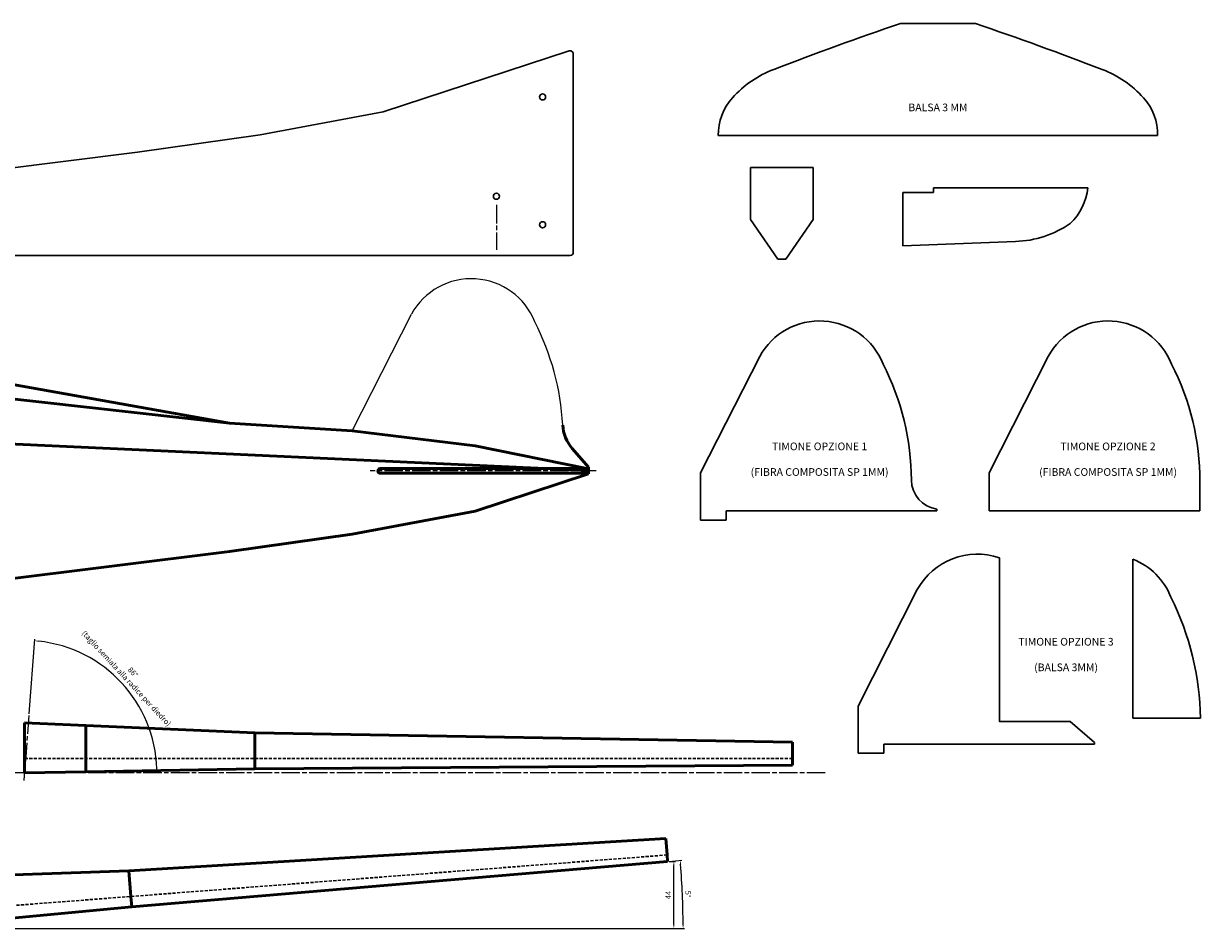
# Model space of a CAD drawing. Units: millimetres. Extents: x -1091 to 1214, y 420 to 1840.
# Drawn here: x 448 to 1214, y 478 to 1068 of the extents above; entities that cross this region are included whole.
import ezdxf

# ---------------------------------------------------------------- set-up
doc = ezdxf.new("R2010")
doc.units = ezdxf.units.MM
doc.linetypes.add('ACISOTGL', pattern=[3, 2, -1])
doc.linetypes.add('AM_ISO08W050', pattern=[18, 12, -1.5, 3, -1.5])
for name, color, linetype, lineweight in [('Ala', 255, 'Continuous', 50), ('AM_5', 3, 'Continuous', 25), ('Dime Taglio Fuso', 92, 'Continuous', 30), ('Fuso Corretta', 140, 'Continuous', 50), ('Nascosto', 220, 'ACISOTGL', 30)]:
    doc.layers.add(name, color=color, linetype=linetype, lineweight=lineweight)
doc.layers.add('Assi', color=50, linetype='AM_ISO08W050')
doc.styles.get("Standard").update_dxf_attribs({"font": 'ISOCP.SHX'})
doc.dimstyles.new('AM_ISO$0', dxfattribs={"dimtxt": 3.5, "dimasz": 2.5, "dimexe": 1, "dimexo": 1, "dimgap": 1.5, "dimtad": 1, "dimdsep": 46, "dimtxsty": 'STANDARD', "dimcen": 0, "dimclrd": 256, "dimclre": 256, "dimclrt": 2, "dimadec": 0, "dimazin": 2, "dimtp": 0.1, "dimtm": 0.1, "dimtfac": 0.71, "dimtdec": 3, "dimtmove": 0, "dimatfit": 3, "dimfxl": 1, "dimlwd": -1, "dimlwe": -1, "dimarcsym": 0})
doc.dimstyles.new('AM_ISO$2', dxfattribs={"dimtxt": 3.5, "dimasz": 2.5, "dimexe": 1, "dimexo": 1, "dimgap": 1.5, "dimtad": 1, "dimdsep": 46, "dimtxsty": 'STANDARD', "dimcen": 0, "dimclrd": 256, "dimclre": 256, "dimclrt": 2, "dimadec": 0, "dimazin": 2, "dimtp": 0.1, "dimtm": 0.1, "dimtfac": 0.71, "dimtdec": 3, "dimtmove": 0, "dimatfit": 3, "dimfxl": 1, "dimlwd": -1, "dimlwe": -1, "dimarcsym": 0})

# ---------------------------------------------------------------- blocks, each defined once
blk = doc.blocks.new('*D10')
at = {"layer": 'AM_5'}
for p, q in [((868.05, 522.09), (876.3, 522.79)), ((409.77, 478.41), (878.16, 478.41))]:
    blk.add_line(p, q, dxfattribs=at)
blk.add_arc((349.88, 478.41), 527.29, 0.27165, 4.54656, dxfattribs=at)
for points in [[(875.09, 520.18), (875.92, 520.25), (875.3, 522.7)], [(877.57, 480.91), (876.74, 480.91), (877.16, 478.41)]]:
    blk.add_solid(points, dxfattribs=at)
at = {"layer": 'Defpoints', "color": 0}
for p in [(867.06, 522.01), (518.12, 492.6), (876.96, 493.19), (328.77, 478.41), (408.77, 478.41)]:
    blk.add_point(p, dxfattribs=at)
at = {"layer": 'AM_5', "color": 2, "insert": (879.94, 500.71), "char_height": 3.5, "attachment_point": 5, "rotation": 272.40911}
blk.add_mtext('5°', dxfattribs=at)
blk = doc.blocks.new('*D11')
at = {"layer": 'AM_5'}
for p, q in [((868.06, 522.01), (872.15, 522.01)), ((871.15, 480.91), (871.15, 519.51)), ((410.77, 478.41), (872.15, 478.41))]:
    blk.add_line(p, q, dxfattribs=at)
for points in [[(870.74, 519.51), (871.57, 519.51), (871.15, 522.01)], [(870.74, 480.91), (871.57, 480.91), (871.15, 478.41)]]:
    blk.add_solid(points, dxfattribs=at)
at = {"layer": 'Defpoints', "color": 0}
for p in [(867.06, 522.01), (871.15, 522.01), (409.77, 478.41)]:
    blk.add_point(p, dxfattribs=at)
at = {"layer": 'AM_5', "color": 2, "insert": (867.9, 500.21), "char_height": 3.5, "attachment_point": 5, "rotation": 90}
blk.add_mtext('44', dxfattribs=at)
blk = doc.blocks.new('*D17')
at = {"layer": 'AM_5'}
blk.add_line((451.21, 618.17), (454.97, 666.73), dxfattribs=at)
blk.add_arc((448.23, 579.76), 86.23, 1.66111, 83.91337, dxfattribs=at)
for points in [[(457.34, 665.09), (457.42, 665.92), (454.89, 665.74)], [(534.85, 582.26), (534.02, 582.25), (534.47, 579.76)]]:
    blk.add_solid(points, dxfattribs=at)
at = {"layer": 'Defpoints', "color": 0}
for p in [(524, 620.94), (451.13, 617.17), (426.25, 579.76), (969.64, 579.76), (447.85, 574.78)]:
    blk.add_point(p, dxfattribs=at)
at = {"layer": 'AM_5', "color": 2, "insert": (516.48, 642.93), "char_height": 3.5, "attachment_point": 5, "rotation": 312.78724}
blk.add_mtext('86°\\P(taglio semiala alla radice per diedro)', dxfattribs=at)

msp = doc.modelspace()

# ---------------------------------------------------------------- linework, layer by layer
msp.add_line((661.754, 802.557), (700.243, 878.439))
for centre, radius, start, end in [((739.255, 857.024), 44.503, 21.690652, 151.236424), ((630.651, 796.902), 168.374, 3.181713, 27.049863)]:
    msp.add_arc(centre, radius, start, end)
at = {"layer": 'Ala'}
for p, q in [((815.632, 778.871), (804.973, 791.037)), ((815.632, 777.871), (679.869, 777.871)), ((815.632, 774.871), (679.869, 774.871)), ((815.632, 778.871), (815.632, 774.373)), ((448.235, 612.298), (488.235, 610.553)), ((448.235, 579.758), (448.235, 612.298)), ((488.234, 580.453), (488.236, 610.553)), ((598.235, 605.753), (488.235, 610.553)), ((598.235, 605.753), (598.235, 582.373)), ((948.399, 599.753), (598.235, 605.753)), ((948.399, 599.753), (948.428, 584.773)), ((598.235, 582.373), (948.399, 584.773)), ((448.235, 579.758), (488.234, 580.453)), ((488.234, 580.453), (598.235, 582.373)), ((865.9, 536.943), (516.316, 515.906)), ((865.9, 536.943), (866.725, 526.275)), ((518.121, 492.596), (867.056, 522.008)), ((866.725, 526.275), (867.056, 522.008)), ((516.316, 515.906), (406.274, 512.203)), ((516.316, 515.906), (517.605, 499.256)), ((517.605, 499.256), (518.121, 492.596)), ((408.596, 482.193), (518.121, 492.596))]:
    msp.add_line(p, q, dxfattribs=at)
for centre, radius, start, end in [((823.932, 807.646), 25.205, 183.181713, 221.219648), ((679.869, 776.371), 1.5, 90, 270)]:
    msp.add_arc(centre, radius, start, end, dxfattribs=at)
at = {"layer": 'Assi'}
for p, q in [((755.632, 949.6), (755.632, 920.332)), ((820.632, 776.371), (673.369, 776.371)), ((451.131, 617.173), (447.849, 574.776)), ((969.641, 579.758), (426.254, 579.758))]:
    msp.add_line(p, q, dxfattribs=at)
at = {"layer": 'Dime Taglio Fuso'}
for p, q in [((1067.482, 1067.717), (1018.731, 1067.717)), ((803.011, 1049.834), (681.754, 1010.264)), ((805.632, 1047.933), (805.632, 918.674)), ((681.754, 1010.264), (601.754, 995.208)), ((601.754, 995.208), (521.754, 983.976)), ((900.079, 994.702), (1186.134, 994.702)), ((521.754, 983.976), (361.754, 963.912)), ((920.964, 973.939), (920.964, 940.11)), ((961.948, 973.939), (920.964, 973.939)), ((961.948, 973.939), (961.948, 940.11)), ((1040.203, 960.78), (1140.631, 960.78)), ((1040.203, 957.78), (1040.203, 960.78)), ((1020.203, 957.78), (1020.203, 923.013)), ((1040.203, 957.78), (1020.203, 957.78)), ((938.956, 914.287), (920.964, 940.11)), ((961.948, 940.11), (943.956, 914.287)), ((1020.203, 923.013), (1093.64, 925.829)), ((43.754, 916.674), (803.632, 916.674)), ((943.956, 914.287), (938.956, 914.287)), ((888.557, 775.069), (927.046, 850.951)), ((1076.408, 775.069), (1114.897, 850.951)), ((888.557, 775.069), (888.557, 744.383)), ((1076.408, 775.069), (1076.408, 750.383)), ((1213.679, 769.414), (1213.679, 750.383)), ((1042.434, 751.383), (1042.434, 750.383)), ((888.557, 744.383), (905.171, 744.383)), ((1042.434, 750.383), (905.171, 750.383)), ((905.171, 744.383), (905.171, 750.383)), ((1213.679, 750.383), (1076.408, 750.383)), ((1083.248, 613.255), (1083.248, 719.696)), ((1170.063, 615.255), (1170.063, 718.949)), ((991.18, 623.178), (1029.669, 699.06)), ((991.18, 623.178), (991.18, 592.491)), ((1083.248, 613.255), (1129.282, 613.255)), ((1129.282, 613.255), (1145.058, 599.491)), ((1170.063, 615.255), (1214.076, 615.255)), ((1145.058, 598.491), (1007.795, 598.491)), ((1007.795, 592.491), (1007.795, 598.491)), ((1145.058, 599.491), (1145.058, 598.491)), ((991.18, 592.491), (1007.795, 592.491))]:
    msp.add_line(p, q, dxfattribs=at)
for centre in [(785.632, 1019.933), (755.632, 955.258), (785.632, 936.674)]:
    msp.add_circle(centre, 2, dxfattribs=at)
for centre, radius, start, end in [((1700.67, -943.101), 2123.306, 108.733608, 111.101888), ((385.543, -943.101), 2123.306, 68.898112, 71.266392), ((803.632, 1047.933), 2, 0, 108.073348), ((961.01, 972.745), 69.637, 110.85308, 137.992712), ((1125.203, 972.745), 69.637, 42.007288, 69.14692), ((935.338, 995.593), 35.271, 137.663954, 181.447801), ((1150.875, 995.593), 35.271, 358.552199, 42.336046), ((1105.479, 963.671), 35.271, 312.336046, 355.298162), ((1092.236, 989.776), 63.962, 271.257356, 305.339131), ((803.632, 918.674), 2, 270, 0), ((966.058, 829.537), 44.503, 21.690652, 151.236424), ((1153.909, 829.537), 44.503, 21.690652, 151.236424), ((857.454, 769.414), 168.374, 0.315694, 27.049863), ((1045.305, 769.414), 168.374, 0, 27.049863), ((1045.515, 770.836), 19.696, 181.438411, 261.000886), ((1068.681, 677.645), 44.503, 70.893323, 151.236424), ((1153.496, 677.645), 44.503, 21.690652, 68.1444), ((1031.013, 612.37), 183.086, 0.902918, 26.510647)]:
    msp.add_arc(centre, radius, start, end, dxfattribs=at)
msp.add_point((1083.248, 613.255), dxfattribs=at)
at = {"layer": 'Fuso Corretta'}
for p, q in [((421.754, 836.109), (581.754, 807.469)), ((421.754, 825.386), (581.754, 807.469)), ((581.754, 807.469), (661.754, 802.557)), ((741.754, 792.635), (661.754, 802.557)), ((421.754, 794.792), (815.632, 776.653)), ((741.754, 792.635), (814.376, 777.871)), ((815.632, 774.373), (741.754, 750.264)), ((815.632, 777.73), (815.632, 775.012)), ((741.754, 750.264), (661.754, 735.208)), ((661.754, 735.208), (581.754, 723.976)), ((581.754, 723.976), (421.754, 703.912))]:
    msp.add_line(p, q, dxfattribs=at)
at = {"layer": 'Nascosto', "color": 4}
for p, q in [((948.399, 589.053), (448.235, 589.053)), ((866.725, 526.275), (368.052, 487.681))]:
    msp.add_line(p, q, dxfattribs=at)

# ---------------------------------------------------------------- texts
at = {"char_height": 5, "width": 242.92375, "attachment_point": 5}
for s, insert in [('BALSA 3 MM', (1043.106, 1012.445)), ('TIMONE OPZIONE 1\\P\\P(FIBRA COMPOSITA SP 1MM)', (966.058, 783.354)), ('TIMONE OPZIONE 2\\P\\P(FIBRA COMPOSITA SP 1MM)', (1153.909, 783.354)), ('TIMONE OPZIONE 3\\P\\P(BALSA 3MM)', (1126.554, 656.154))]:
    msp.add_mtext(s, dxfattribs=dict(at, insert=insert))

# ---------------------------------------------------------------- dimensions: what is measured, and where the dimension line sits
at = {"layer": 'AM_5'}
dim = msp.add_angular_dim_2l(base=(524.001, 620.938), line1=((451.131, 617.173), (447.849, 574.776)), line2=((969.641, 579.758), (426.254, 579.758)), text='<>\\P(taglio semiala alla radice per diedro)', dimstyle='AM_ISO$2', dxfattribs=at)
dim.commit()
dim.dimension.update_dxf_attribs({"geometry": '*D17', "text_midpoint": (516.481, 642.926)})
dim = msp.add_angular_dim_2l(base=(876.956, 493.192), line1=((328.77, 478.414), (408.77, 478.414)), line2=((518.121, 492.596), (867.056, 522.008)), dimstyle='AM_ISO$2', dxfattribs=at)
dim.commit()
dim.dimension.update_dxf_attribs({"geometry": '*D10', "text_midpoint": (879.944, 500.715)})
dim = msp.add_linear_dim(base=(871.152, 522.008), p1=(409.77, 478.414), p2=(867.056, 522.008), angle=90, dimstyle='AM_ISO$0', override={"dimdec": 0}, dxfattribs=at)
dim.commit()
dim.dimension.update_dxf_attribs({"geometry": '*D11', "text_midpoint": (867.902, 500.211)})

doc.saveas('drawing.dxf')
